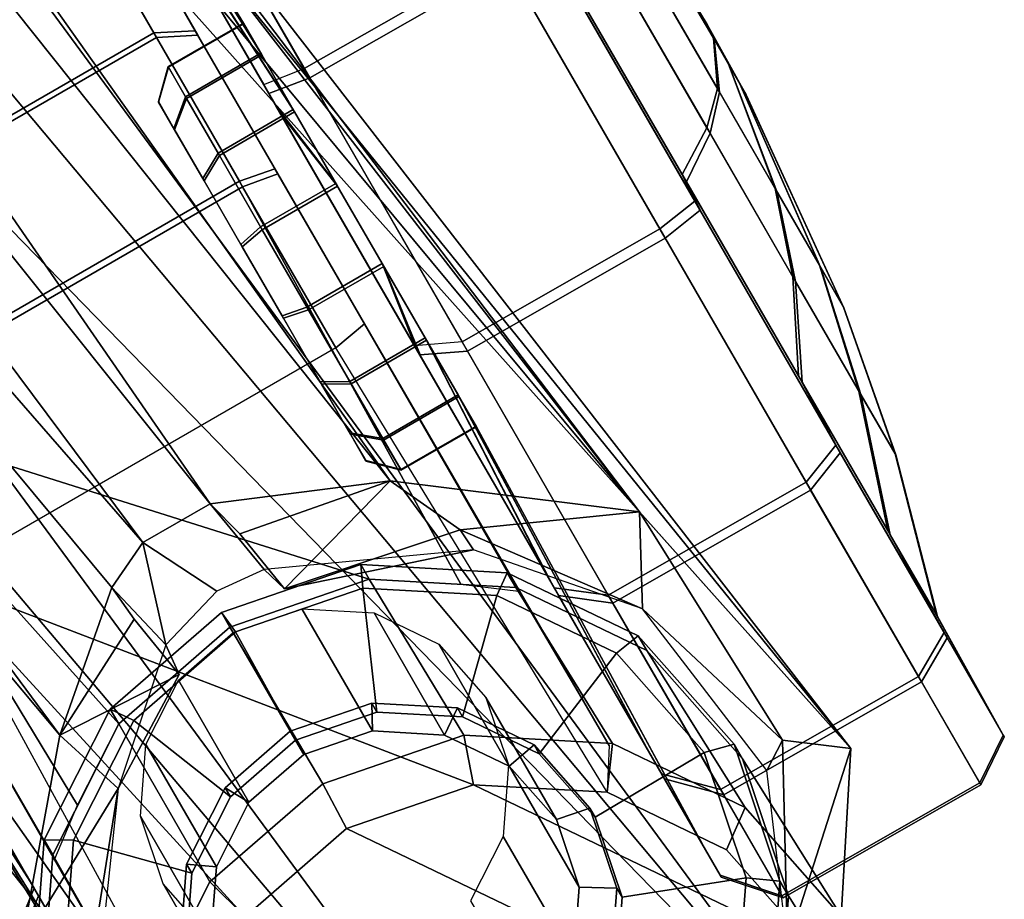
# Model space of a CAD drawing. Units: inches. Extents: x -2 to 291, y -6 to 84.
# Drawn here: x 46 to 47, y 44 to 45 of the extents above; entities that cross this region are included whole.
import ezdxf

# ---------------------------------------------------------------- set-up
doc = ezdxf.new("R2010")
doc.units = ezdxf.units.IN
doc.header["$MEASUREMENT"] = 0
doc.layers.add('SEAT-CASTER', color=5, linetype='Continuous')
doc.layers.add('SEAT-LEG', color=5, linetype='Continuous')

# ---------------------------------------------------------------- blocks, each defined once
blk = doc.blocks.new('1VERUS_ASIDE_4LEG_SUSPBCK_ARMS_0T')
at = {"layer": 'SEAT-CASTER'}
for points in [[(10.4014, 9.6846, 0.9312), (10.3221, 9.6829, 0.8779), (10.3076, 9.6829, 0.9122), (10.3073, 9.6829, 0.9494)], [(10.3214, 9.6829, 0.9839), (10.3475, 9.6829, 1.0104), (10.4014, 9.6846, 0.9312), (10.3073, 9.6829, 0.9494)], [(10.3486, 9.6829, 0.8518), (10.3831, 9.6829, 0.8378), (10.4014, 9.6846, 0.9312), (10.3221, 9.6829, 0.8779)], [(10.4716, 9.6577, 1.2954), (10.419, 9.6829, 1.0251), (10.3818, 9.6829, 1.0249), (10.3273, 9.6577, 1.2944)], [(10.3323, 9.6577, 0.5689), (10.3831, 9.6829, 0.8378), (10.4203, 9.6829, 0.8381), (10.4766, 9.6577, 0.5699)], [(10.4014, 9.6846, 0.9312), (10.3475, 9.6829, 1.0104), (10.3818, 9.6829, 1.0249), (10.419, 9.6829, 1.0251)], [(10.4014, 9.6846, 0.9312), (10.4546, 9.6829, 0.8525), (10.4203, 9.6829, 0.8381), (10.3831, 9.6829, 0.8378)], [(10.4014, 9.6846, 0.9312), (10.419, 9.6829, 1.0251), (10.4535, 9.6829, 1.0111), (10.48, 9.6829, 0.985)], [(10.4014, 9.6846, 0.9312), (10.48, 9.6829, 0.985), (10.4944, 9.6829, 0.9507), (10.4947, 9.6829, 0.9135)], [(10.4014, 9.6846, 0.9312), (10.4947, 9.6829, 0.9135), (10.4807, 9.6829, 0.879), (10.4546, 9.6829, 0.8525)], [(10.6053, 9.6577, 1.2411), (10.4535, 9.6829, 1.0111), (10.419, 9.6829, 1.0251), (10.4716, 9.6577, 1.2954)], [(10.4766, 9.6577, 0.5699), (10.4203, 9.6829, 0.8381), (10.4546, 9.6829, 0.8525), (10.6095, 9.6577, 0.626)], [(10.7081, 9.6577, 1.1397), (10.48, 9.6829, 0.985), (10.4535, 9.6829, 1.0111), (10.6053, 9.6577, 1.2411)], [(10.6095, 9.6577, 0.626), (10.4546, 9.6829, 0.8525), (10.4807, 9.6829, 0.879), (10.7109, 9.6577, 0.7288)], [(10.7642, 9.6577, 1.0068), (10.4944, 9.6829, 0.9507), (10.48, 9.6829, 0.985), (10.7081, 9.6577, 1.1397)], [(10.7109, 9.6577, 0.7288), (10.4807, 9.6829, 0.879), (10.4947, 9.6829, 0.9135), (10.7652, 9.6577, 0.8625)], [(10.7652, 9.6577, 0.8625), (10.4947, 9.6829, 0.9135), (10.4944, 9.6829, 0.9507), (10.7642, 9.6577, 1.0068)], [(10.5049, 9.6244, 1.4721), (10.4716, 9.6577, 1.2954), (10.3273, 9.6577, 1.2944), (10.2896, 9.6244, 1.4706)], [(10.297, 9.6244, 0.3884), (10.3323, 9.6577, 0.5689), (10.4766, 9.6577, 0.5699), (10.5123, 9.6244, 0.3898)], [(10.7043, 9.6244, 1.391), (10.6053, 9.6577, 1.2411), (10.4716, 9.6577, 1.2954), (10.5049, 9.6244, 1.4721)], [(10.5123, 9.6244, 0.3898), (10.4766, 9.6577, 0.5699), (10.6095, 9.6577, 0.626), (10.7106, 9.6244, 0.4736)], [(10.8576, 9.6244, 1.2399), (10.7081, 9.6577, 1.1397), (10.6053, 9.6577, 1.2411), (10.7043, 9.6244, 1.391)], [(10.7106, 9.6244, 0.4736), (10.6095, 9.6577, 0.626), (10.7109, 9.6577, 0.7288), (10.8618, 9.6244, 0.6268)], [(10.9413, 9.6244, 1.0415), (10.7642, 9.6577, 1.0068), (10.7081, 9.6577, 1.1397), (10.8576, 9.6244, 1.2399)], [(10.8618, 9.6244, 0.6268), (10.7109, 9.6577, 0.7288), (10.7652, 9.6577, 0.8625), (10.9428, 9.6244, 0.8263)], [(10.9428, 9.6244, 0.8263), (10.7652, 9.6577, 0.8625), (10.7642, 9.6577, 1.0068), (10.9413, 9.6244, 1.0415)], [(10.5375, 9.5726, 1.6454), (10.5049, 9.6244, 1.4721), (10.2896, 9.6244, 1.4706), (10.2465, 9.5726, 1.6434)], [(10.2565, 9.5726, 0.1805), (10.297, 9.6244, 0.3884), (10.5123, 9.6244, 0.3898), (10.5475, 9.5726, 0.1825)], [(10.8071, 9.5726, 1.5359), (10.7043, 9.6244, 1.391), (10.5049, 9.6244, 1.4721), (10.5375, 9.5726, 1.6454)], [(10.5475, 9.5726, 0.1825), (10.5123, 9.6244, 0.3898), (10.7106, 9.6244, 0.4736), (10.8155, 9.5726, 0.2957)], [(11.0142, 9.5726, 1.3315), (10.8576, 9.6244, 1.2399), (10.7043, 9.6244, 1.391), (10.8071, 9.5726, 1.5359)], [(10.8155, 9.5726, 0.2957), (10.7106, 9.6244, 0.4736), (10.8618, 9.6244, 0.6268), (11.0199, 9.5726, 0.5028)], [(11.1274, 9.5726, 1.0634), (10.9413, 9.6244, 1.0415), (10.8576, 9.6244, 1.2399), (11.0142, 9.5726, 1.3315)], [(11.0199, 9.5726, 0.5028), (10.8618, 9.6244, 0.6268), (10.9428, 9.6244, 0.8263), (11.1294, 9.5726, 0.7724)], [(11.1294, 9.5726, 0.7724), (10.9428, 9.6244, 0.8263), (10.9413, 9.6244, 1.0415), (11.1274, 9.5726, 1.0634)], [(10.5792, 9.5186, 1.8544), (10.5716, 9.5699, 1.8187), (10.2191, 9.5699, 1.8162), (10.2134, 9.5186, 1.8519)], [(10.5716, 9.5699, 1.8187), (10.5375, 9.5726, 1.6454), (10.2465, 9.5726, 1.6434), (10.2191, 9.5699, 1.8162)], [(10.226, 9.5186, 0.013), (10.2312, 9.5699, 0.0437), (10.5838, 9.5699, 0.0461), (10.5918, 9.5186, 0.0155)], [(10.2312, 9.5699, 0.0437), (10.2565, 9.5726, 0.1805), (10.5475, 9.5726, 0.1825), (10.5838, 9.5699, 0.0461)], [(10.8983, 9.5699, 1.686), (10.8071, 9.5726, 1.5359), (10.5375, 9.5726, 1.6454), (10.5716, 9.5699, 1.8187)], [(10.5838, 9.5699, 0.0461), (10.5475, 9.5726, 0.1825), (10.8155, 9.5726, 0.2957), (10.9086, 9.5699, 0.1833)], [(10.9181, 9.5186, 1.7167), (10.8983, 9.5699, 1.686), (10.5716, 9.5699, 1.8187), (10.5792, 9.5186, 1.8544)], [(10.5918, 9.5186, 0.0155), (10.5838, 9.5699, 0.0461), (10.9086, 9.5699, 0.1833), (10.9288, 9.5186, 0.1578)], [(11.1493, 9.5699, 1.4384), (11.0142, 9.5726, 1.3315), (10.8071, 9.5726, 1.5359), (10.8983, 9.5699, 1.686)], [(10.9086, 9.5699, 0.1833), (10.8155, 9.5726, 0.2957), (11.0199, 9.5726, 0.5028), (11.1562, 9.5699, 0.4343)], [(11.1785, 9.5186, 1.4598), (11.1493, 9.5699, 1.4384), (10.8983, 9.5699, 1.686), (10.9181, 9.5186, 1.7167)], [(10.9288, 9.5186, 0.1578), (10.9086, 9.5699, 0.1833), (11.1562, 9.5699, 0.4343), (11.1857, 9.5186, 0.4182)], [(11.2865, 9.5699, 1.1135), (11.1274, 9.5726, 1.0634), (11.0142, 9.5726, 1.3315), (11.1493, 9.5699, 1.4384)], [(11.1562, 9.5699, 0.4343), (11.0199, 9.5726, 0.5028), (11.1294, 9.5726, 0.7724), (11.2889, 9.5699, 0.761)], [(11.2889, 9.5699, 0.761), (11.1294, 9.5726, 0.7724), (11.1274, 9.5726, 1.0634), (11.2865, 9.5699, 1.1135)], [(11.3208, 9.5186, 1.1229), (11.2865, 9.5699, 1.1135), (11.1493, 9.5699, 1.4384), (11.1785, 9.5186, 1.4598)], [(11.1857, 9.5186, 0.4182), (11.1562, 9.5699, 0.4343), (11.2889, 9.5699, 0.761), (11.3233, 9.5186, 0.7571)], [(11.3233, 9.5186, 0.7571), (11.2889, 9.5699, 0.761), (11.2865, 9.5699, 1.1135), (11.3208, 9.5186, 1.1229)], [(10.2122, 9.2546, 1.8494), (10.2134, 9.5186, 1.8519), (9.8764, 9.5186, 1.7096), (9.8752, 9.2546, 1.7071)], [(9.8859, 9.2546, 0.1481), (9.8871, 9.5186, 0.1506), (10.226, 9.5186, 0.013), (10.2248, 9.2546, 0.0105)], [(10.578, 9.2546, 1.8519), (10.5792, 9.5186, 1.8544), (10.2134, 9.5186, 1.8519), (10.2122, 9.2546, 1.8494)], [(10.2248, 9.2546, 0.0105), (10.226, 9.5186, 0.013), (10.5918, 9.5186, 0.0155), (10.5906, 9.2546, 0.013)], [(10.9169, 9.2546, 1.7142), (10.9181, 9.5186, 1.7167), (10.5792, 9.5186, 1.8544), (10.578, 9.2546, 1.8519)], [(10.5906, 9.2546, 0.013), (10.5918, 9.5186, 0.0155), (10.9288, 9.5186, 0.1578), (10.9276, 9.2546, 0.1553)], [(11.1773, 9.2546, 1.4574), (11.1785, 9.5186, 1.4598), (10.9181, 9.5186, 1.7167), (10.9169, 9.2546, 1.7142)], [(10.9276, 9.2546, 0.1553), (10.9288, 9.5186, 0.1578), (11.1857, 9.5186, 0.4182), (11.1845, 9.2546, 0.4157)], [(11.3196, 9.2546, 1.1204), (11.3208, 9.5186, 1.1229), (11.1785, 9.5186, 1.4598), (11.1773, 9.2546, 1.4574)], [(11.1845, 9.2546, 0.4157), (11.1857, 9.5186, 0.4182), (11.3233, 9.5186, 0.7571), (11.3221, 9.2546, 0.7546)], [(11.3221, 9.2546, 0.7546), (11.3233, 9.5186, 0.7571), (11.3208, 9.5186, 1.1229), (11.3196, 9.2546, 1.1204)], [(11.1591, 9.2945, 1.6933), (11.3761, 9.3027, 0.6073), (11.2096, 9.2689, 0.573), (10.9948, 9.2611, 1.6594)], [(11.3234, 9.2611, 1.7271), (11.5426, 9.2689, 0.6416), (11.3761, 9.3027, 0.6073), (11.1591, 9.2945, 1.6933)], [(11.3761, 9.3027, 0.6073), (11.391, 9.2561, 0.5695), (11.2412, 9.2257, 0.5386), (11.2096, 9.2689, 0.573)], [(11.1304, 9.2597, 1.8277), (11.1394, 9.2945, 1.7888), (10.9752, 9.2611, 1.7549), (10.9802, 9.2292, 1.7968)], [(11.1394, 9.2945, 1.7888), (11.1591, 9.2945, 1.6933), (10.9948, 9.2611, 1.6594), (10.9752, 9.2611, 1.7549)], [(11.2806, 9.2292, 1.8587), (11.3037, 9.2611, 1.8226), (11.1394, 9.2945, 1.7888), (11.1304, 9.2597, 1.8277)], [(11.3037, 9.2611, 1.8226), (11.3234, 9.2611, 1.7271), (11.1591, 9.2945, 1.6933), (11.1394, 9.2945, 1.7888)], [(10.9948, 9.2611, 1.6594), (11.2096, 9.2689, 0.573), (11.0685, 9.1726, 0.5439), (10.8556, 9.1661, 1.6308)], [(11.2096, 9.2689, 0.573), (11.2412, 9.2257, 0.5386), (11.1143, 9.1391, 0.5124), (11.0685, 9.1726, 0.5439)], [(11.4626, 9.1661, 1.7558), (11.6837, 9.1726, 0.6707), (11.5426, 9.2689, 0.6416), (11.3234, 9.2611, 1.7271)], [(10.9802, 9.2292, 1.7968), (10.9752, 9.2611, 1.7549), (10.8359, 9.1661, 1.7262), (10.8529, 9.1423, 1.7706)], [(10.9752, 9.2611, 1.7549), (10.9948, 9.2611, 1.6594), (10.8556, 9.1661, 1.6308), (10.8359, 9.1661, 1.7262)], [(11.1324, 9.1128, 1.8236), (11.1304, 9.2597, 1.8277), (10.9802, 9.2292, 1.7968), (11.0363, 9.0933, 1.8038)], [(11.391, 9.2561, 0.5695), (11.5408, 9.2257, 0.6003), (10.9996, 8.8565, 0.4888), (11.0294, 9.0094, 0.4949)], [(11.2412, 9.2257, 0.5386), (11.391, 9.2561, 0.5695), (11.0294, 9.0094, 0.4949), (11.1143, 9.1391, 0.5124)], [(11.2284, 9.0933, 1.8434), (11.2806, 9.2292, 1.8587), (11.1304, 9.2597, 1.8277), (11.1324, 9.1128, 1.8236)], [(11.4079, 9.1423, 1.8849), (11.4429, 9.1661, 1.8513), (11.3037, 9.2611, 1.8226), (11.2806, 9.2292, 1.8587)], [(11.4429, 9.1661, 1.8513), (11.4626, 9.1661, 1.7558), (11.3234, 9.2611, 1.7271), (11.3037, 9.2611, 1.8226)], [(10.2048, 9.2046, 1.8063), (10.2122, 9.2546, 1.8494), (9.8752, 9.2546, 1.7071), (9.8828, 9.2046, 1.6703)], [(9.8929, 9.2046, 0.1804), (9.8859, 9.2546, 0.1481), (10.2248, 9.2546, 0.0105), (10.2168, 9.2046, 0.0488)], [(10.5544, 9.2046, 1.8087), (10.2048, 9.2046, 1.8063), (10.2122, 9.2546, 1.8494), (10.578, 9.2546, 1.8519)], [(10.2168, 9.2046, 0.0488), (10.2248, 9.2546, 0.0105), (10.5906, 9.2546, 0.013), (10.5664, 9.2046, 0.0512)], [(10.8783, 9.2046, 1.6771), (10.9169, 9.2546, 1.7142), (10.578, 9.2546, 1.8519), (10.5544, 9.2046, 1.8087)], [(10.5664, 9.2046, 0.0512), (10.5906, 9.2546, 0.013), (10.9276, 9.2546, 0.1553), (10.8885, 9.2046, 0.1872)], [(11.1272, 9.2046, 1.4316), (11.1773, 9.2546, 1.4574), (10.9169, 9.2546, 1.7142), (10.8783, 9.2046, 1.6771)], [(10.8885, 9.2046, 0.1872), (10.9276, 9.2546, 0.1553), (11.1845, 9.2546, 0.4157), (11.134, 9.2046, 0.4361)], [(11.2632, 9.2046, 1.1095), (11.3196, 9.2546, 1.1204), (11.1773, 9.2546, 1.4574), (11.1272, 9.2046, 1.4316)], [(11.134, 9.2046, 0.4361), (11.1845, 9.2546, 0.4157), (11.3221, 9.2546, 0.7546), (11.2656, 9.2046, 0.76)], [(11.2656, 9.2046, 0.76), (11.3221, 9.2546, 0.7546), (11.3196, 9.2546, 1.1204), (11.2632, 9.2046, 1.1095)], [(11.0363, 9.0933, 1.8038), (10.9802, 9.2292, 1.7968), (10.8529, 9.1423, 1.7706), (10.9549, 9.0377, 1.7871)], [(10.9996, 8.8565, 0.4888), (11.5408, 9.2257, 0.6003), (11.6678, 9.1391, 0.6265), (11.0294, 8.7035, 0.4949)], [(11.3098, 9.0377, 1.8602), (11.4079, 9.1423, 1.8849), (11.2806, 9.2292, 1.8587), (11.2284, 9.0933, 1.8434)], [(10.1313, 9.2198, 0.983), (9.5826, 9.2046, 1.0888), (9.5849, 9.2046, 0.7635), (10.1321, 9.2198, 0.8757)], [(10.1717, 9.2198, 1.0824), (9.7051, 9.2046, 1.3902), (9.5826, 9.2046, 1.0888), (10.1313, 9.2198, 0.983)], [(10.1321, 9.2198, 0.8757), (9.5849, 9.2046, 0.7635), (9.7114, 9.2046, 0.4638), (10.1738, 9.2198, 0.7768)], [(10.2471, 9.2198, 1.1588), (9.9335, 9.2046, 1.6218), (9.7051, 9.2046, 1.3902), (10.1717, 9.2198, 1.0824)], [(10.1738, 9.2198, 0.7768), (9.7114, 9.2046, 0.4638), (9.943, 9.2046, 0.2354), (10.2502, 9.2198, 0.7015)], [(10.3459, 9.2198, 1.2005), (10.2332, 9.2046, 1.7484), (9.9335, 9.2046, 1.6218), (10.2471, 9.2198, 1.1588)], [(10.2502, 9.2198, 0.7015), (9.943, 9.2046, 0.2354), (10.2444, 9.2046, 0.1129), (10.3496, 9.2198, 0.6611)], [(10.1313, 9.119, 0.983), (10.1313, 9.2198, 0.983), (10.1321, 9.2198, 0.8757), (10.1321, 9.119, 0.8757)], [(10.1717, 9.119, 1.0824), (10.1717, 9.2198, 1.0824), (10.1313, 9.2198, 0.983), (10.1313, 9.119, 0.983)], [(10.1321, 9.119, 0.8757), (10.1321, 9.2198, 0.8757), (10.1738, 9.2198, 0.7768), (10.1738, 9.119, 0.7768)], [(10.2471, 9.119, 1.1588), (10.2471, 9.2198, 1.1588), (10.1717, 9.2198, 1.0824), (10.1717, 9.119, 1.0824)], [(10.1738, 9.119, 0.7768), (10.1738, 9.2198, 0.7768), (10.2502, 9.2198, 0.7015), (10.2502, 9.119, 0.7015)], [(10.4532, 9.2198, 1.2013), (10.5585, 9.2046, 1.7506), (10.2332, 9.2046, 1.7484), (10.3459, 9.2198, 1.2005)], [(10.3496, 9.2198, 0.6611), (10.2444, 9.2046, 0.1129), (10.5697, 9.2046, 0.1151), (10.4569, 9.2198, 0.6618)], [(10.3459, 9.119, 1.2005), (10.3459, 9.2198, 1.2005), (10.2471, 9.2198, 1.1588), (10.2471, 9.119, 1.1588)], [(10.2502, 9.119, 0.7015), (10.2502, 9.2198, 0.7015), (10.3496, 9.2198, 0.6611), (10.3496, 9.119, 0.6611)], [(10.4532, 9.119, 1.2013), (10.4532, 9.2198, 1.2013), (10.3459, 9.2198, 1.2005), (10.3459, 9.119, 1.2005)], [(10.3496, 9.119, 0.6611), (10.3496, 9.2198, 0.6611), (10.4569, 9.2198, 0.6618), (10.4569, 9.119, 0.6618)], [(10.5526, 9.119, 1.1609), (10.5526, 9.2198, 1.1609), (10.4532, 9.2198, 1.2013), (10.4532, 9.119, 1.2013)], [(10.5526, 9.2198, 1.1609), (10.86, 9.2046, 1.6282), (10.5585, 9.2046, 1.7506), (10.4532, 9.2198, 1.2013)], [(10.4569, 9.119, 0.6618), (10.4569, 9.2198, 0.6618), (10.5557, 9.2198, 0.7036), (10.5557, 9.119, 0.7036)], [(10.4569, 9.2198, 0.6618), (10.5697, 9.2046, 0.1151), (10.8694, 9.2046, 0.2417), (10.5557, 9.2198, 0.7036)], [(10.629, 9.119, 1.0855), (10.629, 9.2198, 1.0855), (10.5526, 9.2198, 1.1609), (10.5526, 9.119, 1.1609)], [(10.629, 9.2198, 1.0855), (11.0916, 9.2046, 1.3997), (10.86, 9.2046, 1.6282), (10.5526, 9.2198, 1.1609)], [(10.5557, 9.119, 0.7036), (10.5557, 9.2198, 0.7036), (10.6311, 9.2198, 0.78), (10.6311, 9.119, 0.78)], [(10.5557, 9.2198, 0.7036), (10.8694, 9.2046, 0.2417), (11.0979, 9.2046, 0.4733), (10.6311, 9.2198, 0.78)], [(10.6707, 9.119, 0.9867), (10.6707, 9.2198, 0.9867), (10.629, 9.2198, 1.0855), (10.629, 9.119, 1.0855)], [(10.6707, 9.2198, 0.9867), (11.2181, 9.2046, 1.1), (11.0916, 9.2046, 1.3997), (10.629, 9.2198, 1.0855)], [(10.6311, 9.119, 0.78), (10.6311, 9.2198, 0.78), (10.6715, 9.2198, 0.8794), (10.6715, 9.119, 0.8794)], [(10.6311, 9.2198, 0.78), (11.0979, 9.2046, 0.4733), (11.2203, 9.2046, 0.7747), (10.6715, 9.2198, 0.8794)], [(10.6715, 9.119, 0.8794), (10.6715, 9.2198, 0.8794), (10.6707, 9.2198, 0.9867), (10.6707, 9.119, 0.9867)], [(10.6715, 9.2198, 0.8794), (11.2203, 9.2046, 0.7747), (11.2181, 9.2046, 1.1), (10.6707, 9.2198, 0.9867)], [(10.2332, 9.2046, 1.7484), (10.2048, 9.2046, 1.8063), (9.8828, 9.2046, 1.6703), (9.9335, 9.2046, 1.6218)], [(9.943, 9.2046, 0.2354), (9.8929, 9.2046, 0.1804), (10.2168, 9.2046, 0.0488), (10.2444, 9.2046, 0.1129)], [(10.5585, 9.2046, 1.7506), (10.5544, 9.2046, 1.8087), (10.2048, 9.2046, 1.8063), (10.2332, 9.2046, 1.7484)], [(10.2444, 9.2046, 0.1129), (10.2168, 9.2046, 0.0488), (10.5664, 9.2046, 0.0512), (10.5697, 9.2046, 0.1151)], [(10.86, 9.2046, 1.6282), (10.8783, 9.2046, 1.6771), (10.5544, 9.2046, 1.8087), (10.5585, 9.2046, 1.7506)], [(10.5697, 9.2046, 0.1151), (10.5664, 9.2046, 0.0512), (10.8885, 9.2046, 0.1872), (10.8694, 9.2046, 0.2417)], [(11.0916, 9.2046, 1.3997), (11.1272, 9.2046, 1.4316), (10.8783, 9.2046, 1.6771), (10.86, 9.2046, 1.6282)], [(10.8694, 9.2046, 0.2417), (10.8885, 9.2046, 0.1872), (11.134, 9.2046, 0.4361), (11.0979, 9.2046, 0.4733)], [(11.2181, 9.2046, 1.1), (11.2632, 9.2046, 1.1095), (11.1272, 9.2046, 1.4316), (11.0916, 9.2046, 1.3997)], [(11.0979, 9.2046, 0.4733), (11.134, 9.2046, 0.4361), (11.2656, 9.2046, 0.76), (11.2203, 9.2046, 0.7747)], [(11.2203, 9.2046, 0.7747), (11.2656, 9.2046, 0.76), (11.2632, 9.2046, 1.1095), (11.2181, 9.2046, 1.1)], [(9.8948, 9.167, 1.0275), (9.9702, 9.167, 1.2133), (10.1169, 9.167, 0.5013), (9.9741, 9.167, 0.6422)], [(10.1111, 9.167, 1.3561), (9.9702, 9.167, 1.2133), (9.9376, 9.1243, 1.2364), (10.089, 9.1243, 1.3899)], [(9.9741, 9.167, 0.6422), (10.1169, 9.167, 0.5013), (10.0953, 9.1243, 0.4707), (9.9418, 9.1243, 0.6222)], [(10.1169, 9.167, 0.5013), (9.9702, 9.167, 1.2133), (10.1111, 9.167, 1.3561), (10.3027, 9.167, 0.4259)], [(10.2958, 9.167, 1.4341), (10.1111, 9.167, 1.3561), (10.089, 9.1243, 1.3899), (10.2877, 9.1243, 1.4738)], [(10.1169, 9.167, 0.5013), (10.3027, 9.167, 0.4259), (10.2951, 9.1243, 0.3896), (10.0953, 9.1243, 0.4707)], [(10.1111, 9.167, 1.3561), (10.2958, 9.167, 1.4341), (10.5033, 9.167, 0.4272), (10.3027, 9.167, 0.4259)], [(10.861, 9.1667, 1.6029), (10.2958, 9.167, 1.4341), (10.2877, 9.1243, 1.4738), (10.8204, 9.1128, 1.6235)], [(10.3027, 9.167, 0.4259), (10.5033, 9.167, 0.4272), (10.5108, 9.1243, 0.391), (10.2951, 9.1243, 0.3896)], [(10.861, 9.1667, 1.6029), (11.0685, 9.1685, 0.5439), (10.5033, 9.167, 0.4272), (10.2958, 9.167, 1.4341)], [(10.5033, 9.167, 0.4272), (11.0685, 9.1685, 0.5439), (11.1143, 9.1391, 0.5124), (10.5108, 9.1243, 0.391)], [(10.8529, 9.1423, 1.7706), (10.8359, 9.1661, 1.7262), (10.7429, 9.0239, 1.7071), (10.7678, 9.0123, 1.753)], [(10.8359, 9.1661, 1.7262), (10.8556, 9.1661, 1.6308), (10.7626, 9.0239, 1.6116), (10.7429, 9.0239, 1.7071)], [(10.8556, 9.1661, 1.6308), (11.0685, 9.1726, 0.5439), (10.9741, 9.0285, 0.5245), (10.7626, 9.0239, 1.6116)], [(11.0685, 9.1726, 0.5439), (11.1143, 9.1391, 0.5124), (11.0294, 9.0094, 0.4949), (10.9741, 9.0285, 0.5245)], [(10.9549, 9.0377, 1.7871), (10.8529, 9.1423, 1.7706), (10.7678, 9.0123, 1.753), (10.9004, 8.9546, 1.7758)], [(11.1143, 9.1391, 0.5124), (10.5108, 9.1243, 0.391), (10.5108, 8.5886, 0.391), (11.0294, 9.0094, 0.4949)], [(9.8564, 9.1243, 1.0365), (9.8579, 9.1243, 0.8209), (9.8579, 8.5886, 0.8209), (9.8564, 8.5886, 1.0365)], [(9.9376, 9.1243, 1.2364), (9.8564, 9.1243, 1.0365), (9.8564, 8.5886, 1.0365), (9.9376, 8.5886, 1.2364)], [(9.8579, 9.1243, 0.8209), (9.9418, 9.1243, 0.6222), (9.9418, 8.5886, 0.6222), (9.8579, 8.5886, 0.8209)], [(10.089, 9.1243, 1.3899), (9.9376, 9.1243, 1.2364), (9.9376, 8.5886, 1.2364), (10.089, 8.5886, 1.3899)], [(9.9418, 9.1243, 0.6222), (10.0953, 9.1243, 0.4707), (10.0953, 8.5886, 0.4707), (9.9418, 8.5886, 0.6222)], [(10.2877, 9.1243, 1.4738), (10.089, 9.1243, 1.3899), (10.089, 8.5886, 1.3899), (10.2877, 8.5886, 1.4738)], [(10.0953, 9.1243, 0.4707), (10.2951, 9.1243, 0.3896), (10.2951, 8.5886, 0.3896), (10.0953, 8.5886, 0.4707)], [(10.1608, 9.089, 0.9773), (10.1313, 9.119, 0.983), (10.1321, 9.119, 0.8757), (10.1614, 9.089, 0.8818)], [(10.1968, 9.089, 1.0659), (10.1717, 9.119, 1.0824), (10.1313, 9.119, 0.983), (10.1608, 9.089, 0.9773)], [(10.1614, 9.089, 0.8818), (10.1321, 9.119, 0.8757), (10.1738, 9.119, 0.7768), (10.1986, 9.089, 0.7937)], [(10.2639, 9.089, 1.134), (10.2471, 9.119, 1.1588), (10.1717, 9.119, 1.0824), (10.1968, 9.089, 1.0659)], [(10.1986, 9.089, 0.7937), (10.1738, 9.119, 0.7768), (10.2502, 9.119, 0.7015), (10.2667, 9.089, 0.7266)], [(10.352, 9.089, 1.1712), (10.3459, 9.119, 1.2005), (10.2471, 9.119, 1.1588), (10.2639, 9.089, 1.134)], [(10.2667, 9.089, 0.7266), (10.2502, 9.119, 0.7015), (10.3496, 9.119, 0.6611), (10.3553, 9.089, 0.6906)], [(10.8204, 9.1128, 1.6235), (10.2877, 9.1243, 1.4738), (10.2877, 8.5886, 1.4738), (10.7626, 9.0239, 1.6116)], [(10.2951, 9.1243, 0.3896), (10.5108, 9.1243, 0.391), (10.5108, 8.5886, 0.391), (10.2951, 8.5886, 0.3896)], [(10.4476, 9.089, 1.1718), (10.4532, 9.119, 1.2013), (10.3459, 9.119, 1.2005), (10.352, 9.089, 1.1712)], [(10.3553, 9.089, 0.6906), (10.3496, 9.119, 0.6611), (10.4569, 9.119, 0.6618), (10.4508, 9.089, 0.6912)], [(10.5361, 9.089, 1.1358), (10.5526, 9.119, 1.1609), (10.4532, 9.119, 1.2013), (10.4476, 9.089, 1.1718)], [(10.4508, 9.089, 0.6912), (10.4569, 9.119, 0.6618), (10.5557, 9.119, 0.7036), (10.5389, 9.089, 0.7284)], [(10.6042, 9.089, 1.0687), (10.629, 9.119, 1.0855), (10.5526, 9.119, 1.1609), (10.5361, 9.089, 1.1358)], [(10.5389, 9.089, 0.7284), (10.5557, 9.119, 0.7036), (10.6311, 9.119, 0.78), (10.606, 9.089, 0.7965)], [(10.6414, 9.089, 0.9806), (10.6707, 9.119, 0.9867), (10.629, 9.119, 1.0855), (10.6042, 9.089, 1.0687)], [(10.606, 9.089, 0.7965), (10.6311, 9.119, 0.78), (10.6715, 9.119, 0.8794), (10.642, 9.089, 0.885)], [(10.642, 9.089, 0.885), (10.6715, 9.119, 0.8794), (10.6707, 9.119, 0.9867), (10.6414, 9.089, 0.9806)], [(11.1122, 9.0725, 1.9215), (11.1202, 9.1128, 1.8824), (11.0242, 9.0933, 1.8626), (11.0312, 9.056, 1.9048)], [(11.1202, 9.1128, 1.8824), (11.1324, 9.1128, 1.8236), (11.0363, 9.0933, 1.8038), (11.0242, 9.0933, 1.8626)], [(11.1931, 9.056, 1.9382), (11.2163, 9.0933, 1.9022), (11.1202, 9.1128, 1.8824), (11.1122, 9.0725, 1.9215)], [(11.2163, 9.0933, 1.9022), (11.2284, 9.0933, 1.8434), (11.1324, 9.1128, 1.8236), (11.1202, 9.1128, 1.8824)], [(11.0312, 9.056, 1.9048), (11.0242, 9.0933, 1.8626), (10.9428, 9.0377, 1.8458), (10.9626, 9.0092, 1.8907)], [(11.0242, 9.0933, 1.8626), (11.0363, 9.0933, 1.8038), (10.9549, 9.0377, 1.7871), (10.9428, 9.0377, 1.8458)], [(11.2618, 9.0092, 1.9523), (11.2977, 9.0377, 1.9189), (11.2163, 9.0933, 1.9022), (11.1931, 9.056, 1.9382)], [(11.2977, 9.0377, 1.9189), (11.3098, 9.0377, 1.8602), (11.2284, 9.0933, 1.8434), (11.2163, 9.0933, 1.9022)], [(10.9487, 9.0725, 2.7148), (11.1122, 9.0725, 1.9215), (11.0312, 9.056, 1.9048), (10.8678, 9.056, 2.6982)], [(11.0297, 9.056, 2.7315), (11.1931, 9.056, 1.9382), (11.1122, 9.0725, 1.9215), (10.9487, 9.0725, 2.7148)], [(10.8678, 9.056, 2.6982), (11.0312, 9.056, 1.9048), (10.9626, 9.0092, 1.8907), (10.7991, 9.0092, 2.684)], [(11.0983, 9.0092, 2.7457), (11.2618, 9.0092, 1.9523), (11.1931, 9.056, 1.9382), (11.0297, 9.056, 2.7315)], [(10.7626, 9.0239, 1.6116), (10.9741, 9.0285, 0.5245), (10.941, 8.8585, 0.5176), (10.7299, 8.8562, 1.6049)], [(10.9626, 9.0092, 1.8907), (10.9428, 9.0377, 1.8458), (10.8883, 8.9546, 1.8346), (10.9167, 8.9391, 1.8812)], [(10.9428, 9.0377, 1.8458), (10.9549, 9.0377, 1.7871), (10.9004, 8.9546, 1.7758), (10.8883, 8.9546, 1.8346)], [(10.9741, 9.0285, 0.5245), (11.0294, 9.0094, 0.4949), (10.9996, 8.8565, 0.4888), (10.941, 8.8585, 0.5176)], [(10.7299, 8.8562, 1.6049), (10.7626, 9.0239, 1.6116), (10.2877, 8.5886, 1.4738), (10.7626, 8.6885, 1.6116)], [(10.7678, 9.0123, 1.753), (10.7429, 9.0239, 1.7071), (10.7102, 8.8562, 1.7003), (10.7379, 8.859, 1.7469)], [(10.7429, 9.0239, 1.7071), (10.7626, 9.0239, 1.6116), (10.7299, 8.8562, 1.6049), (10.7102, 8.8562, 1.7003)], [(10.9996, 8.8565, 0.4888), (11.0294, 9.0094, 0.4949), (10.5108, 8.5886, 0.391), (11.0294, 8.7035, 0.4949)], [(10.9004, 8.9546, 1.7758), (10.7678, 9.0123, 1.753), (10.7379, 8.859, 1.7469), (10.8813, 8.8565, 1.7719)], [(10.7991, 9.0092, 2.684), (10.9626, 9.0092, 1.8907), (10.9167, 8.9391, 1.8812), (10.7533, 8.9391, 2.6746)], [(11.1442, 8.9391, 2.7551), (11.3076, 8.9391, 1.9618), (11.2618, 9.0092, 1.9523), (11.0983, 9.0092, 2.7457)], [(10.9167, 8.9391, 1.8812), (10.8883, 8.9546, 1.8346), (10.8692, 8.8565, 1.8306), (10.9006, 8.8565, 1.8779)], [(10.8883, 8.9546, 1.8346), (10.9004, 8.9546, 1.7758), (10.8813, 8.8565, 1.7719), (10.8692, 8.8565, 1.8306)], [(10.7533, 8.9391, 2.6746), (10.9167, 8.9391, 1.8812), (10.9006, 8.8565, 1.8779), (10.7372, 8.8565, 2.6712)], [(10.7379, 8.859, 1.7469), (10.7102, 8.8562, 1.7003), (10.7429, 8.6885, 1.7071), (10.7678, 8.7057, 1.753)], [(10.7299, 8.8562, 1.6049), (10.941, 8.8585, 0.5176), (10.9741, 8.6885, 0.5245), (10.7626, 8.6885, 1.6116)], [(10.7372, 8.8565, 2.6712), (10.9006, 8.8565, 1.8779), (10.9167, 8.7738, 1.8812), (10.7533, 8.7738, 2.6746)], [(10.8813, 8.8565, 1.7719), (10.7379, 8.859, 1.7469), (10.7678, 8.7057, 1.753), (10.9004, 8.7584, 1.7758)], [(10.9006, 8.8565, 1.8779), (10.8692, 8.8565, 1.8306), (10.8883, 8.7584, 1.8346), (10.9167, 8.7738, 1.8812)], [(10.8692, 8.8565, 1.8306), (10.8813, 8.8565, 1.7719), (10.9004, 8.7584, 1.7758), (10.8883, 8.7584, 1.8346)], [(10.941, 8.8585, 0.5176), (10.9996, 8.8565, 0.4888), (11.0294, 8.7035, 0.4949), (10.9741, 8.6885, 0.5245)], [(10.7102, 8.8562, 1.7003), (10.7299, 8.8562, 1.6049), (10.7626, 8.6885, 1.6116), (10.7429, 8.6885, 1.7071)], [(10.7533, 8.7738, 2.6746), (10.9167, 8.7738, 1.8812), (10.9626, 8.7037, 1.8907), (10.7991, 8.7037, 2.684)], [(10.9167, 8.7738, 1.8812), (10.8883, 8.7584, 1.8346), (10.9428, 8.6753, 1.8458), (10.9626, 8.7037, 1.8907)], [(10.9004, 8.7584, 1.7758), (10.7678, 8.7057, 1.753), (10.8529, 8.5757, 1.7706), (10.9549, 8.6753, 1.7871)], [(10.8883, 8.7584, 1.8346), (10.9004, 8.7584, 1.7758), (10.9549, 8.6753, 1.7871), (10.9428, 8.6753, 1.8458)], [(11.1143, 8.5739, 0.5124), (11.0294, 8.7035, 0.4949), (10.5108, 8.5886, 0.391)], [(10.7678, 8.7057, 1.753), (10.7429, 8.6885, 1.7071), (10.8359, 8.5464, 1.7262), (10.8529, 8.5757, 1.7706)], [(10.7991, 8.7037, 2.684), (10.9626, 8.7037, 1.8907), (11.0312, 8.6569, 1.9048), (10.8678, 8.6569, 2.6982)], [(10.9626, 8.7037, 1.8907), (10.9428, 8.6753, 1.8458), (11.0242, 8.6197, 1.8626), (11.0312, 8.6569, 1.9048)], [(10.9741, 8.6885, 0.5245), (11.0294, 8.7035, 0.4949), (11.1143, 8.5739, 0.5124), (11.0685, 8.5444, 0.5439)], [(10.8204, 8.6001, 1.6235), (10.7626, 8.6885, 1.6116), (10.2877, 8.5886, 1.4738)], [(10.7429, 8.6885, 1.7071), (10.7626, 8.6885, 1.6116), (10.8556, 8.5464, 1.6308), (10.8359, 8.5464, 1.7262)], [(10.7626, 8.6885, 1.6116), (10.9741, 8.6885, 0.5245), (11.0685, 8.5444, 0.5439), (10.8556, 8.5464, 1.6308)], [(10.9549, 8.6753, 1.7871), (10.8529, 8.5757, 1.7706), (10.9802, 8.4888, 1.7968), (11.0363, 8.6197, 1.8038)], [(10.9428, 8.6753, 1.8458), (10.9549, 8.6753, 1.7871), (11.0363, 8.6197, 1.8038), (11.0242, 8.6197, 1.8626)], [(10.8678, 8.6569, 2.6982), (11.0312, 8.6569, 1.9048), (11.1122, 8.6405, 1.9215), (10.9487, 8.6405, 2.7148)], [(10.9487, 8.6405, 2.7148), (11.1122, 8.6405, 1.9215), (11.1931, 8.6569, 1.9382), (11.0297, 8.6569, 2.7315)], [(10.8204, 8.6001, 1.6235), (10.2877, 8.5886, 1.4738), (10.2958, 8.546, 1.4341), (10.861, 8.5463, 1.6029)], [(10.5108, 8.5886, 0.391), (11.1143, 8.5739, 0.5124), (11.0685, 8.5444, 0.5439), (10.5033, 8.546, 0.4272)], [(10.8529, 8.5757, 1.7706), (10.8359, 8.5464, 1.7262), (10.9752, 8.4514, 1.7549), (10.9802, 8.4888, 1.7968)], [(10.2958, 8.546, 1.4341), (10.5033, 8.546, 0.4272), (11.0685, 8.5444, 0.5439), (10.861, 8.5463, 1.6029)], [(10.8359, 8.5464, 1.7262), (10.8556, 8.5464, 1.6308), (10.9948, 8.4514, 1.6594), (10.9752, 8.4514, 1.7549)], [(10.8556, 8.5464, 1.6308), (11.0685, 8.5444, 0.5439), (11.2096, 8.4481, 0.573), (10.9948, 8.4514, 1.6594)], [(10.4532, 8.4931, 1.2013), (10.5585, 8.5084, 1.7506), (10.86, 8.5084, 1.6282), (10.5526, 8.4931, 1.1609)], [(10.5557, 8.4931, 0.7036), (10.8694, 8.5084, 0.2417), (10.5697, 8.5084, 0.1151), (10.4569, 8.4931, 0.6618)], [(10.5526, 8.4931, 1.1609), (10.86, 8.5084, 1.6282), (11.0916, 8.5084, 1.3997), (10.629, 8.4931, 1.0855)], [(10.5585, 8.5084, 1.7506), (10.5544, 8.5084, 1.8087), (10.8783, 8.5084, 1.6771), (10.86, 8.5084, 1.6282)], [(10.5544, 8.5084, 1.8087), (10.578, 8.4584, 1.8519), (10.9169, 8.4584, 1.7142), (10.8783, 8.5084, 1.6771)], [(10.6311, 8.4931, 0.78), (11.0979, 8.5084, 0.4733), (10.8694, 8.5084, 0.2417), (10.5557, 8.4931, 0.7036)], [(10.8694, 8.5084, 0.2417), (10.8885, 8.5084, 0.1872), (10.5664, 8.5084, 0.0512), (10.5697, 8.5084, 0.1151)], [(10.8885, 8.5084, 0.1872), (10.9276, 8.4584, 0.1553), (10.5906, 8.4584, 0.013), (10.5664, 8.5084, 0.0512)], [(10.629, 8.4931, 1.0855), (11.0916, 8.5084, 1.3997), (11.2181, 8.5084, 1.1), (10.6707, 8.4931, 0.9867)], [(10.6715, 8.4931, 0.8794), (11.2203, 8.5084, 0.7747), (11.0979, 8.5084, 0.4733), (10.6311, 8.4931, 0.78)], [(10.6707, 8.4931, 0.9867), (11.2181, 8.5084, 1.1), (11.2203, 8.5084, 0.7747), (10.6715, 8.4931, 0.8794)], [(10.86, 8.5084, 1.6282), (10.8783, 8.5084, 1.6771), (11.1272, 8.5084, 1.4316), (11.0916, 8.5084, 1.3997)], [(11.0979, 8.5084, 0.4733), (11.134, 8.5084, 0.4361), (10.8885, 8.5084, 0.1872), (10.8694, 8.5084, 0.2417)], [(10.8783, 8.5084, 1.6771), (10.9169, 8.4584, 1.7142), (11.1773, 8.4584, 1.4574), (11.1272, 8.5084, 1.4316)], [(11.134, 8.5084, 0.4361), (11.1845, 8.4584, 0.4157), (10.9276, 8.4584, 0.1553), (10.8885, 8.5084, 0.1872)]]:
    blk.add_3dface(points, dxfattribs=at)
at = {"layer": 'SEAT-LEG'}
for points in [[(11.2114, 9.4092, 1.8955), (11.2114, 9.4092, 1.8955), (8.3024, 9.0102, 16.0272), (8.574, 8.9913, 15.8122)], [(10.8513, 9.3341, 1.8237), (10.8513, 9.3341, 1.8237), (8.3024, 9.0102, 16.0272), (11.2114, 9.4092, 1.8955)], [(11.2114, 9.4092, 1.8955), (11.2114, 9.4092, 1.8955), (8.574, 8.9913, 15.8122), (8.7342, 8.8931, 15.8536)], [(8.7342, 8.8931, 15.8536), (8.7342, 8.8931, 15.8536), (11.5271, 9.2022, 1.9508), (11.2114, 9.4092, 1.8955)], [(11.2114, 9.4092, 1.8955), (11.2114, 9.4092, 1.8955), (11.1636, 9.3452, 1.8845), (10.8513, 9.3341, 1.8237)], [(11.3735, 9.2307, 1.9317), (11.3735, 9.2307, 1.9317), (11.1636, 9.3452, 1.8845), (11.2114, 9.4092, 1.8955)], [(11.2114, 9.4092, 1.8955), (11.2114, 9.4092, 1.8955), (11.5271, 9.2022, 1.9508), (11.3735, 9.2307, 1.9317)], [(10.8513, 9.3341, 1.8237), (10.8513, 9.3341, 1.8237), (11.1636, 9.3452, 1.8845), (10.9506, 9.2809, 1.854)], [(11.185, 9.3119, 1.9179), (11.185, 9.3119, 1.9179), (10.9506, 9.2809, 1.854), (11.1636, 9.3452, 1.8845)], [(11.1636, 9.3452, 1.8845), (11.1636, 9.3452, 1.8845), (11.3735, 9.2307, 1.9317), (11.185, 9.3119, 1.9179)], [(8.1793, 8.9691, 15.8234), (8.1793, 8.9691, 15.8234), (10.8513, 9.3341, 1.8237), (8.081, 8.8595, 15.6091)], [(10.8513, 9.3341, 1.8237), (10.8513, 9.3341, 1.8237), (10.6758, 9.1017, 1.7833), (8.081, 8.8595, 15.6091)], [(10.8513, 9.3341, 1.8237), (10.8513, 9.3341, 1.8237), (8.1793, 8.9691, 15.8234), (8.3024, 9.0102, 16.0272)], [(10.6758, 9.1017, 1.7833), (10.6758, 9.1017, 1.7833), (10.8513, 9.3341, 1.8237), (10.7654, 9.1437, 1.802)], [(10.7654, 9.1437, 1.802), (10.7654, 9.1437, 1.802), (10.8513, 9.3341, 1.8237), (10.9506, 9.2809, 1.854)], [(10.7654, 9.1437, 1.802), (10.7654, 9.1437, 1.802), (10.9506, 9.2809, 1.854), (10.7935, 9.1453, 1.8356)], [(11.5271, 9.2022, 1.9508), (11.5271, 9.2022, 1.9508), (8.7342, 8.8931, 15.8536), (8.8559, 8.7336, 15.8589)], [(11.5271, 9.2022, 1.9508), (11.5271, 9.2022, 1.9508), (8.8559, 8.7336, 15.8589), (8.9782, 8.5562, 15.5496)], [(8.9782, 8.5562, 15.5496), (8.9782, 8.5562, 15.5496), (11.6092, 8.8484, 1.9568), (11.5271, 9.2022, 1.9508)], [(10.7654, 9.1437, 1.802), (10.7654, 9.1437, 1.802), (10.7232, 8.9332, 1.7944), (10.6758, 9.1017, 1.7833)], [(10.7232, 8.9332, 1.7944), (10.7232, 8.9332, 1.7944), (10.7935, 9.1453, 1.8356), (10.6919, 8.924, 2.029)], [(10.7935, 9.1453, 1.8356), (10.7935, 9.1453, 1.8356), (10.7232, 8.9332, 1.7944), (10.7654, 9.1437, 1.802)], [(10.6758, 9.1017, 1.7833), (10.6758, 9.1017, 1.7833), (10.5945, 8.9078, 2.013), (7.9868, 8.6971, 15.5833)], [(7.9868, 8.6971, 15.5833), (7.9868, 8.6971, 15.5833), (8.081, 8.8595, 15.6091), (10.6758, 9.1017, 1.7833)], [(10.5945, 8.9078, 2.013), (10.5945, 8.9078, 2.013), (10.6758, 9.1017, 1.7833), (10.6417, 8.9202, 1.7716)], [(10.6417, 8.9202, 1.7716), (10.6417, 8.9202, 1.7716), (10.6758, 9.1017, 1.7833), (10.7232, 8.9332, 1.7944)], [(7.9744, 8.5099, 15.5285), (7.9744, 8.5099, 15.5285), (7.9868, 8.6971, 15.5833), (10.5945, 8.9078, 2.013)], [(10.5945, 8.9078, 2.013), (10.5945, 8.9078, 2.013), (10.5943, 8.8178, 2.0566), (7.9744, 8.5099, 15.5285)], [(10.6862, 8.8639, 2.0719), (10.6862, 8.8639, 2.0719), (10.7106, 8.7818, 2.0427), (10.5943, 8.8178, 2.0566)], [(8.9782, 8.5562, 15.5496), (8.9782, 8.5562, 15.5496), (8.8662, 8.3548, 15.8712), (11.6092, 8.8484, 1.9568)], [(11.4858, 8.5887, 1.9257), (11.4858, 8.5887, 1.9257), (11.6092, 8.8484, 1.9568), (8.8662, 8.3548, 15.8712)], [(8.0166, 8.3141, 15.5592), (8.0166, 8.3141, 15.5592), (7.9744, 8.5099, 15.5285), (10.5943, 8.8178, 2.0566)], [(10.5943, 8.8178, 2.0566), (10.5943, 8.8178, 2.0566), (10.6216, 8.7605, 1.9988), (8.0166, 8.3141, 15.5592)], [(10.5943, 8.8178, 2.0566), (10.5943, 8.8178, 2.0566), (10.7106, 8.7818, 2.0427), (10.6216, 8.7605, 1.9988)], [(10.7397, 8.6227, 1.7822), (10.7397, 8.6227, 1.7822), (10.6664, 8.7647, 1.772), (10.7481, 8.7777, 1.7947)], [(10.8273, 8.6506, 1.8104), (10.8273, 8.6506, 1.8104), (10.7481, 8.7777, 1.7947), (10.7106, 8.7818, 2.0427)], [(10.7481, 8.7777, 1.7947), (10.7481, 8.7777, 1.7947), (10.8273, 8.6506, 1.8104), (10.7397, 8.6227, 1.7822)], [(10.6216, 8.7605, 1.9988), (10.6216, 8.7605, 1.9988), (10.7397, 8.6227, 1.7822), (8.0166, 8.3141, 15.5592)], [(10.6216, 8.7605, 1.9988), (10.6216, 8.7605, 1.9988), (10.6664, 8.7647, 1.772), (10.7397, 8.6227, 1.7822)], [(10.9302, 8.4608, 1.8145), (10.9302, 8.4608, 1.8145), (10.7397, 8.6227, 1.7822), (10.8273, 8.6506, 1.8104)], [(10.8273, 8.6506, 1.8104), (10.8273, 8.6506, 1.8104), (11.0035, 8.5073, 1.8302), (10.9302, 8.4608, 1.8145)], [(11.0035, 8.5073, 1.8302), (11.0035, 8.5073, 1.8302), (10.8273, 8.6506, 1.8104), (10.963, 8.5517, 1.8536)], [(10.7397, 8.6227, 1.7822), (10.7397, 8.6227, 1.7822), (8.1186, 8.1638, 15.6075), (8.0166, 8.3141, 15.5592)], [(10.7397, 8.6227, 1.7822), (10.7397, 8.6227, 1.7822), (10.9302, 8.4608, 1.8145), (8.1186, 8.1638, 15.6075)], [(8.7698, 8.1902, 15.828), (8.7698, 8.1902, 15.828), (11.2712, 8.4404, 1.88), (11.4858, 8.5887, 1.9257)], [(11.4858, 8.5887, 1.9257), (11.4858, 8.5887, 1.9257), (8.8662, 8.3548, 15.8712), (8.7698, 8.1902, 15.828)], [(8.2345, 8.063, 15.7846), (8.2345, 8.063, 15.7846), (8.1186, 8.1638, 15.6075), (10.9302, 8.4608, 1.8145)], [(10.9302, 8.4608, 1.8145), (10.9302, 8.4608, 1.8145), (8.3519, 8.028, 16.0259), (8.2345, 8.063, 15.7846)], [(10.9302, 8.4608, 1.8145), (10.9302, 8.4608, 1.8145), (11.2712, 8.4404, 1.88), (8.3519, 8.028, 16.0259)], [(11.2712, 8.4404, 1.88), (11.2712, 8.4404, 1.88), (8.5612, 8.0747, 15.983), (8.3519, 8.028, 16.0259)], [(11.2712, 8.4404, 1.88), (11.2712, 8.4404, 1.88), (8.7698, 8.1902, 15.828), (8.5612, 8.0747, 15.983)]]:
    blk.add_3dface(points, dxfattribs=at)
for points, invisible_edges in [([(10.5945, 8.9078, 2.013), (10.5945, 8.9078, 2.013), (10.7232, 8.9332, 1.7944), (10.6919, 8.924, 2.029)], 2), ([(10.7232, 8.9332, 1.7944), (10.7232, 8.9332, 1.7944), (10.5945, 8.9078, 2.013), (10.6417, 8.9202, 1.7716)], 2), ([(10.5945, 8.9078, 2.013), (10.5945, 8.9078, 2.013), (10.6919, 8.924, 2.029), (10.6862, 8.8639, 2.0719)], 9), ([(10.6862, 8.8639, 2.0719), (10.6862, 8.8639, 2.0719), (10.5943, 8.8178, 2.0566), (10.5945, 8.9078, 2.013)], 9), ([(10.7106, 8.7818, 2.0427), (10.7106, 8.7818, 2.0427), (10.7481, 8.7777, 1.7947), (10.6216, 8.7605, 1.9988)], 4), ([(10.6664, 8.7647, 1.772), (10.6664, 8.7647, 1.772), (10.6216, 8.7605, 1.9988), (10.7481, 8.7777, 1.7947)], 4)]:
    blk.add_3dface(points, dxfattribs=dict(at, invisible_edges=invisible_edges))

msp = doc.modelspace()

# ---------------------------------------------------------------- block references
at = {"rotation": 300.0000000000001}
msp.add_blockref('1VERUS_ASIDE_4LEG_SUSPBCK_ARMS_0T', (33.5166, 48.7081), dxfattribs=at)

doc.saveas('drawing.dxf')
